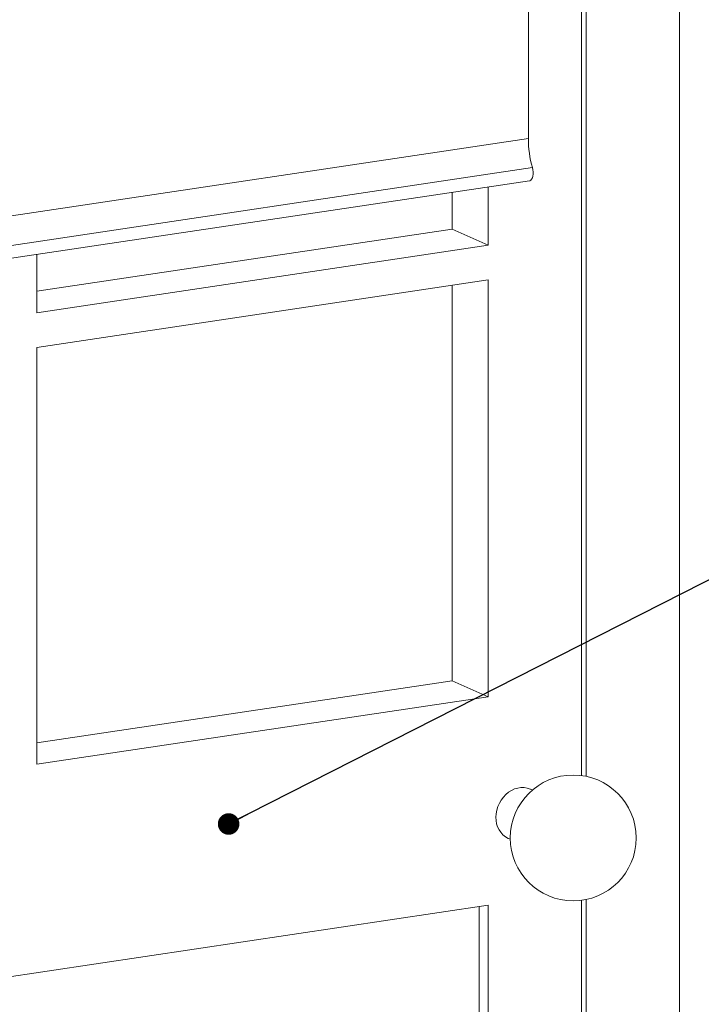
# Model space of a CAD drawing. Units: inches. Extents: x 0 to 8.5, y 0.2 to 10.8.
# Drawn here: x 4.5 to 5.7, y 4.6 to 6.4 of the extents above; entities that cross this region are included whole.
import ezdxf

# ---------------------------------------------------------------- set-up
doc = ezdxf.new("R2010")
doc.units = ezdxf.units.IN
doc.header["$MEASUREMENT"] = 0
doc.dimstyles.new('SLDDIMSTYLE0', dxfattribs={"dimtxt": 0, "dimasz": 0.04, "dimexe": 0, "dimexo": 0.0625, "dimgap": 0, "dimtad": 0, "dimtih": 1, "dimtoh": 1, "dimdec": 0, "dimrnd": 1e-09, "dimzin": 0, "dimdsep": 46, "dimtxsty": 'Standard', "dimblk1": 'DOT', "dimblk2": 'DOT', "dimsah": 1, "dimcen": 0.09, "dimadec": 0, "dimazin": 0, "dimtfac": 0.04, "dimtdec": 0, "dimtofl": 0, "dimtmove": 0, "dimatfit": 3, "dimldrblk": 'DOT', "dimfxl": 0, "dimfrac": 2, "dimtolj": 1, "dimtzin": 0, "dimarcsym": 0})

# ---------------------------------------------------------------- blocks, each defined once
blk = doc.blocks.new('_DOT')
at = {"color": 0, "linetype": 'ByBlock', "lineweight": -2}
blk.add_line((-0.5, 0), (-1, 0), dxfattribs=at)
at = {"color": 0, "linetype": 'ByBlock', "const_width": 0.5}
blk.add_lwpolyline([(-0.25, 0, 1), (0.25, 0, 1)], format="xyb", close=True, dxfattribs=at)

msp = doc.modelspace()

# ---------------------------------------------------------------- linework, layer by layer
at = {"color": 7, "linetype": 'Continuous', "lineweight": 15}
for p, q in [((5.709, 8.0722), (5.709, 2.5665)), ((5.5275, 7.5793), (5.5275, 5.0449)), ((5.5358, 7.5806), (5.5358, 5.0435)), ((5.4288, 7.5646), (5.4288, 6.2259)), ((3.6123, 5.8757), (5.4311, 6.1475)), ((5.3543, 6.136), (5.3543, 6.028)), ((5.2876, 6.126), (5.2876, 6.0578)), ((5.2876, 6.0578), (4.5171, 5.9427)), ((5.3543, 6.028), (5.2876, 6.0578)), ((5.3543, 6.028), (4.5171, 5.9029)), ((4.5171, 5.9029), (4.5171, 6.0109)), ((4.5171, 5.8385), (5.3543, 5.9636)), ((5.2876, 5.9536), (5.2876, 5.2207)), ((5.3543, 5.9636), (5.3543, 5.1908)), ((4.5171, 5.0657), (4.5171, 5.8385)), ((5.2876, 5.2207), (4.5171, 5.1056)), ((5.3543, 5.1908), (5.2876, 5.2207)), ((5.3543, 5.1908), (4.5171, 5.0657)), ((5.4363, 5.018), (5.4325, 5.0197)), ((5.3916, 4.9284), (5.3954, 4.9267)), ((3.6222, 4.5456), (5.3543, 4.8045)), ((5.3376, 4.802), (5.3376, 2.7513)), ((5.3543, 4.8045), (5.3543, 2.7438)), ((5.5275, 4.8136), (5.5275, 2.5765)), ((5.5358, 4.815), (5.5358, 2.5728))]:
    msp.add_line(p, q, dxfattribs=at)
at = {"color": 8, "linetype": 'Continuous', "lineweight": 15}
for p, q in [((3.6123, 5.9544), (5.4288, 6.2259)), ((5.4363, 6.1718), (3.6116, 5.8992))]:
    msp.add_line(p, q, dxfattribs=at)
at = {"color": 7, "linetype": 'Continuous', "lineweight": 15, "flags": 128}
for points in [[(5.4363, 6.1718), (5.4372, 6.1678), (5.4376, 6.1637), (5.4376, 6.1596), (5.4371, 6.1559), (5.4362, 6.1527), (5.4349, 6.1502), (5.4333, 6.1484), (5.4314, 6.1475), (5.4311, 6.1475)], [(5.4325, 5.0197), (5.4319, 5.0199), (5.4265, 5.0217), (5.4208, 5.0227), (5.415, 5.0227), (5.4091, 5.0218), (5.4032, 5.02), (5.3975, 5.0174), (5.3921, 5.014), (5.387, 5.0098), (5.3825, 5.005), (5.3784, 4.9995), (5.375, 4.9936), (5.3723, 4.9874), (5.3703, 4.9809), (5.3691, 4.9742), (5.3687, 4.9676)]]:
    msp.add_lwpolyline(points, dxfattribs=at)
at = {"color": 7, "linetype": 'Continuous', "lineweight": 15}
msp.add_circle((5.512, 4.9292), 0.1167, dxfattribs=at)
for centre, radius, start, end in [((5.6322, 6.2263), 0.2034, 180.1356, 195.549), ((5.4102, 4.9655), 0.0415, 177.1664, 243.3631)]:
    msp.add_arc(centre, radius, start, end, dxfattribs=at)

# ---------------------------------------------------------------- leaders
at = {"color": 7, "linetype": 'Continuous', "lineweight": 0}
msp.add_leader([(4.873, 4.9551), (6.2246, 5.6422)], dimstyle='SLDDIMSTYLE0', dxfattribs=at)

doc.saveas('drawing.dxf')
